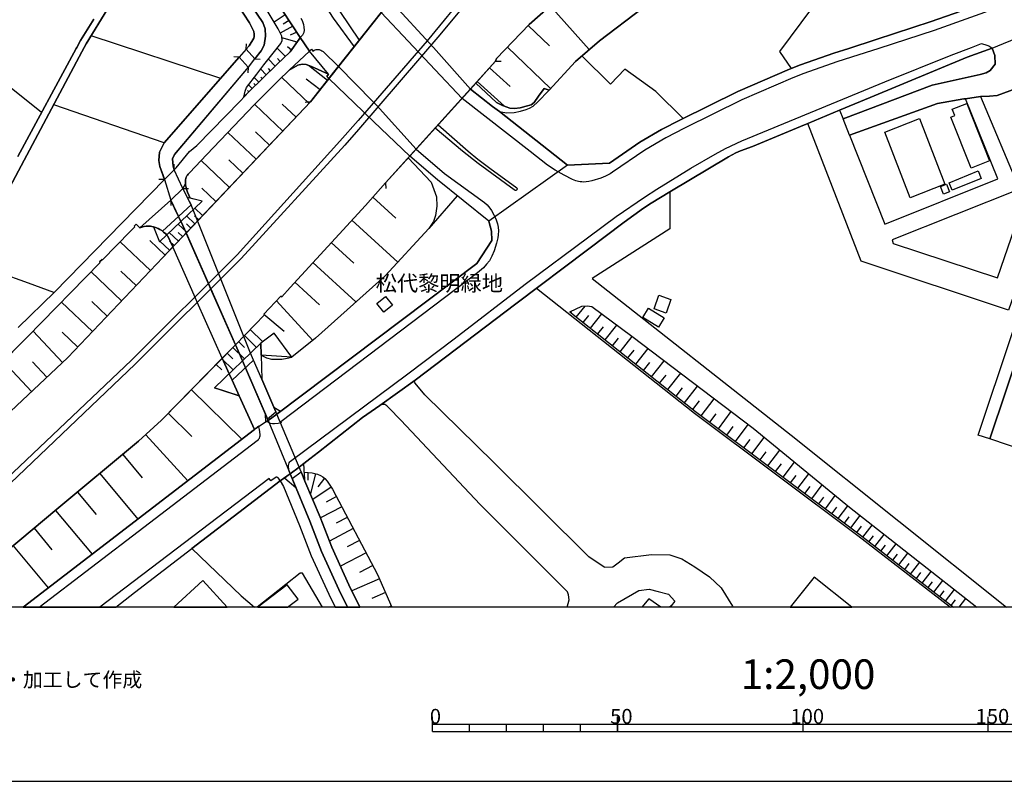
# Model space of a CAD drawing. Extents: x -10 to 410, y -24 to 273.
# Drawn here: x 94 to 227, y -24 to 79 of the extents above; entities that cross this region are included whole.
import ezdxf

# ---------------------------------------------------------------- set-up
doc = ezdxf.new("R2010")
doc.units = 0
doc.linetypes.add('AI9-LType1', pattern=[1.058333, 1.058333])
for name, color, linetype in [('01_CYUKI_PNT', 2, 'Continuous'), ('05_DM_LINE', 7, 'Continuous'), ('06_HOUSE_POLY', 160, 'Continuous'), ('07_HODO_POLY', 1, 'Continuous'), ('08_ROAD_LINE', 3, 'Continuous'), ('09_ROAD_POLY', 5, 'Continuous'), ('13_KASEN_POLY', 253, 'Continuous'), ('印刷レイアウト', 1, 'Continuous'), ('印刷用フレーム', 1, 'Continuous'), ('背景', 3, 'Continuous')]:
    doc.layers.add(name, color=color, linetype=linetype)
doc.styles.add('STD', font='txt')

msp = doc.modelspace()

# ---------------------------------------------------------------- linework, layer by layer
at = {"layer": '05_DM_LINE', "color": 253}
for p, q in [((146.762618, 85.209269), (133.06733, 67.865625)), ((165.422805, 80.834342), (170.67761, 74.910501)), ((129.647384, 79.619602), (128.127752, 78.619491)), ((130.147267, 78.859614), (129.372982, 78.350084)), ((130.662998, 78.084467), (128.967666, 77.134999)), ((131.19716, 77.270047), (130.317282, 76.869382)), ((162.442281, 78.17025), (165.328065, 75.404527)), ((120.917856, 71.025811), (103.417805, 76.769819)), ((131.2323, 75.914402), (129.182468, 76.500412)), ((124.362263, 74.955632), (124.407049, 75.705629)), ((125.51258, 73.654763), (124.362263, 74.955632)), ((129.682524, 74.004441), (128.537891, 75.115484)), ((130.497978, 74.859858), (129.952964, 75.310821)), ((159.642452, 75.254321), (165.47741, 69.650873)), ((123.432431, 73.894887), (122.682434, 73.94553)), ((123.432431, 73.894887), (124.637526, 72.529595)), ((125.51258, 73.654763), (126.262577, 73.609633)), ((128.277269, 72.676012), (127.367075, 73.640983)), ((128.957848, 73.320589), (128.602486, 73.69576)), ((143.192293, 56.914355), (158.037899, 73.33437)), ((158.037899, 73.33437), (158.787896, 73.375366)), ((124.637526, 72.529595), (124.587744, 71.785455)), ((127.067179, 71.510192), (126.322177, 72.295329)), ((127.647333, 72.070709), (127.372932, 72.359752)), ((135.347466, 70.754338), (132.782076, 72.785566)), ((157.237259, 72.449669), (160.002809, 69.945774)), ((126.047776, 70.525928), (125.45298, 71.150868)), ((126.532156, 70.994461), (126.337853, 71.205301)), ((132.847533, 67.635148), (129.163003, 71.140877)), ((134.332886, 69.471039), (132.482353, 70.935894)), ((155.567249, 70.599997), (159.26263, 67.260322)), ((124.702983, 69.230916), (124.552604, 69.391113)), ((125.1474, 69.654663), (124.677661, 70.150757)), ((125.602497, 70.100114), (125.372881, 70.340237)), ((124.277169, 68.75446), (124.137642, 68.900876)), ((133.06733, 67.865625), (132.322156, 67.779842)), ((113.277151, 62.314887), (98.377802, 67.465305)), ((129.322167, 63.926158), (125.527222, 67.525939)), ((131.097597, 65.795467), (129.227426, 67.570725)), ((204.498112, 66.744591), (204.958032, 65.56499)), ((127.517453, 62.029633), (125.617139, 63.834519)), ((199.197144, 64.529739), (192.747925, 61.830507)), ((125.71274, 60.125529), (121.902292, 63.744602)), ((205.822062, 63.379422), (210.587663, 51.346048)), ((191.102375, 61.250353), (192.747925, 61.830507)), ((122.092634, 56.314909), (118.272367, 59.939838)), ((123.90217, 58.22487), (121.997894, 60.035612)), ((114.647266, 58.695814), (113.337785, 57.365663)), ((114.647266, 58.695814), (114.642442, 59.445812)), ((113.337785, 57.365663), (112.587788, 57.359806)), ((114.187345, 54.605797), (115.81722, 56.186062)), ((115.81722, 56.186062), (116.567217, 56.176072)), ((115.81722, 56.186062), (116.413049, 54.970977)), ((120.277241, 54.404603), (118.372964, 56.215346)), ((143.192293, 56.914355), (143.227433, 56.170215)), ((114.187345, 54.605797), (114.172704, 53.8558)), ((115.22742, 52.400936), (114.187345, 54.605797)), ((141.462855, 55.004395), (144.592725, 52.180105)), ((118.467704, 52.500499), (117.407132, 53.510257)), ((117.417811, 51.394968), (116.302634, 52.455368)), ((117.94715, 51.955485), (117.39249, 52.480862)), ((138.632709, 51.900708), (144.832848, 46.224913)), ((116.337774, 50.260154), (115.16782, 51.369474)), ((116.882788, 50.830317), (116.307457, 51.375331)), ((115.207955, 49.070562), (113.972544, 50.244651)), ((115.78208, 49.67621), (115.177638, 50.244651)), ((111.432475, 45.10009), (107.347453, 48.984779)), ((113.402208, 47.170247), (111.332912, 49.140842)), ((114.022325, 47.820681), (112.722491, 49.055059)), ((114.622978, 48.455613), (113.987185, 49.055059)), ((135.852345, 48.865579), (138.887646, 46.084353)), ((133.37291, 46.16049), (139.177551, 40.846086)), ((107.53211, 40.994569), (103.407125, 44.914399)), ((109.492025, 43.055081), (107.432547, 45.016029)), ((130.947218, 43.510178), (134.262606, 40.471259)), ((103.597466, 36.855976), (99.413053, 40.830583)), ((105.572195, 38.929924), (103.497903, 40.904652)), ((128.437466, 41.004215), (133.367053, 35.670174)), ((168.942315, 38.820714), (170.122949, 40.305206)), ((126.757638, 39.199674), (129.487187, 36.904552)), ((168.197141, 39.410514), (168.307556, 39.539361)), ((169.887649, 38.070717), (170.637646, 39.016051)), ((170.852448, 37.305216), (172.377764, 39.231025)), ((171.832922, 36.529725), (172.60738, 37.5102)), ((172.828038, 35.740454), (174.407098, 37.730686)), ((99.567221, 32.689822), (95.587792, 36.926256)), ((101.61223, 34.75998), (99.502798, 36.766059)), ((124.112149, 36.314752), (125.757699, 34.72484)), ((124.907104, 37.135029), (126.607259, 35.490685)), ((173.842619, 34.936024), (174.647393, 35.949571)), ((174.872875, 34.115747), (176.507745, 36.180048)), ((122.562373, 34.715194), (124.142466, 33.170413)), ((123.332868, 35.504121), (124.142466, 34.72484)), ((121.802557, 33.939703), (122.578048, 33.17627)), ((175.917944, 33.289613), (176.742011, 34.330377)), ((176.972488, 32.455556), (178.642498, 34.560853)), ((95.37299, 28.750355), (91.52723, 32.840373)), ((97.44711, 30.69959), (95.497875, 32.779739)), ((120.312381, 32.414559), (121.067201, 31.676275)), ((121.052559, 33.170413), (122.582871, 31.670418)), ((178.038056, 31.609785), (178.877798, 32.676042)), ((179.112237, 30.754367), (180.817215, 32.910653)), ((180.197097, 29.894816), (181.062333, 30.98071)), ((181.297805, 29.019762), (183.042919, 31.221178)), ((123.422785, 28.170201), (120.092584, 29.266086)), ((126.457914, 30.430184), (128.352372, 26.03562)), ((183.532122, 27.250361), (185.312375, 29.494496)), ((116.96771, 29.004259), (123.787965, 22.314917)), ((182.407126, 28.140918), (183.29286, 29.250239)), ((184.667798, 26.350157), (185.567312, 27.484627)), ((185.822249, 25.470969), (187.557544, 27.795375)), ((113.842664, 25.820646), (117.02731, 22.6956)), ((186.97739, 24.605905), (187.842626, 25.760012)), ((188.132703, 23.740498), (189.857317, 26.051123)), ((189.277163, 22.879224), (190.142399, 24.029541)), ((190.427653, 22.020017), (192.142449, 24.314795)), ((110.787897, 22.92022), (116.487119, 16.715259)), ((191.557472, 21.176313), (192.407205, 22.304926)), ((192.667826, 20.340188), (194.332841, 22.560897)), ((107.687311, 20.260262), (110.29766, 17.115579)), ((193.757682, 19.525768), (194.572103, 20.615451)), ((194.822217, 18.730984), (196.417813, 20.859709)), ((195.862119, 17.949637), (196.642433, 18.990744)), ((196.882728, 17.185859), (198.41304, 19.225011)), ((104.602401, 17.699523), (109.727497, 11.535558)), ((132.297696, 16.676329), (132.227416, 17.885213)), ((132.703011, 17.845939), (132.692331, 16.795185)), ((133.70295, 17.695733), (133.027195, 14.959294)), ((197.882667, 16.435862), (198.627842, 17.435973)), ((198.857285, 15.705501), (200.322312, 17.660593)), ((134.942323, 17.054945), (134.032129, 15.894982)), ((200.752949, 14.285433), (202.15717, 16.160598)), ((101.582947, 15.185981), (104.092699, 12.164288)), ((135.817205, 15.865698), (133.357235, 14.176223)), ((199.817261, 14.984787), (200.532118, 15.945624)), ((202.572304, 12.925998), (203.917958, 14.721238)), ((136.547738, 14.570687), (135.177623, 13.846183)), ((201.672789, 13.599859), (202.35733, 14.51591)), ((204.312421, 11.619618), (205.60261, 13.345955)), ((98.617064, 12.721015), (103.557503, 6.805097)), ((137.267418, 13.199539), (134.412984, 11.695755)), ((203.45287, 12.265918), (204.107438, 13.144762)), ((206.00293, 10.355957), (207.257633, 12.035441)), ((138.017415, 11.769824), (136.507775, 10.975041)), ((205.163015, 10.984687), (205.797602, 11.834248)), ((207.652097, 9.105732), (208.913002, 10.740774)), ((95.717672, 10.30118), (98.137507, 7.404544)), ((138.817194, 10.254327), (135.612222, 8.570709)), ((206.832853, 9.734806), (207.45297, 10.56473)), ((209.272325, 7.849995), (210.527374, 9.471257)), ((139.662965, 8.654769), (137.987271, 7.775925)), ((208.462728, 8.474935), (209.092491, 9.289355)), ((210.082956, 7.225054), (210.707897, 8.029829)), ((210.887731, 6.600114), (212.132788, 8.209318)), ((92.882703, 7.929921), (97.622982, 2.250336)), ((140.542843, 6.984931), (137.102398, 5.170399)), ((211.69216, 5.980686), (212.312278, 6.78546)), ((212.492112, 5.35988), (213.727523, 6.959437)), ((213.287929, 4.744586), (213.902189, 5.539369)), ((214.083057, 4.129291), (215.312267, 5.720926)), ((141.44718, 5.266173), (139.68243, 4.330485)), ((214.873017, 3.516064), (215.487278, 4.310848)), ((215.662977, 2.90456), (216.882541, 4.484825)), ((142.342733, 3.475068), (138.647351, 1.84037)), ((216.447081, 2.301324), (217.057552, 3.084394)), ((217.232218, 1.689819), (218.447304, 3.260094)), ((143.157153, 1.625396), (141.342622, 0.824756)), ((218.012533, 1.084516), (218.617147, 1.869653)), ((218.792847, 0.484725), (219.997941, 2.039497)), ((219.567304, -0.114722), (220.167784, 0.660425)), ((220.621848, -0.352778), (221.537899, 0.834402)), ((143.58779, -0.352778), (143.957966, -0.189136))]:
    msp.add_line(p, q, dxfattribs=at)
for points in [[(207.527384, 153.340167), (205.422776, 150.150697), (194.107359, 133.635082), (183.392424, 118.664591), (172.597561, 104.564849), (164.487118, 94.205447), (163.577957, 93.180187), (157.987256, 86.074677), (156.292786, 83.879462), (150.527246, 76.900732), (139.522405, 64.109782), (137.66791, 62.015853), (123.692192, 46.709294), (109.387638, 32.465202), (92.522346, 16.404511), (75.377828, 0.980819), (73.821506, -0.352778)], [(187.627824, 125.504312), (183.932442, 120.465343), (173.392517, 106.510295), (163.932457, 94.394927), (163.167818, 93.475087), (154.427611, 82.970991), (148.797808, 76.090101), (139.487265, 65.346227), (137.027295, 62.551221)], [(123.71269, 102.855737), (124.7929, 99.926028), (126.867019, 95.100138), (130.097485, 88.850046), (134.05745, 82.420464), (136.097464, 79.150724), (138.922786, 75.279815)], [(124.362263, 74.955632), (124.762583, 75.410384), (125.372881, 76.459416), (125.422663, 76.699539), (125.4423, 76.994439), (125.372881, 77.379256), (124.797723, 78.545421), (122.497949, 82.070787), (118.637547, 88.035626), (116.692274, 91.709475), (115.703015, 93.90469), (115.602418, 94.455561), (115.602418, 95.224851), (115.677694, 96.199468), (115.877854, 96.949466), (116.177577, 97.570616), (117.16787, 99.230808), (117.337713, 99.519851), (117.507728, 99.801316), (118.092706, 100.109652)], [(118.777246, 98.365744), (118.297689, 97.865516), (117.62779, 96.125399), (117.52237, 95.679948), (117.547692, 95.125288), (117.65225, 94.654687), (118.652189, 92.445692), (121.177616, 87.385192), (123.467744, 83.240742), (126.617078, 78.560924), (126.907155, 77.709296), (126.962793, 76.740535), (126.782098, 75.510292), (126.367136, 74.750304), (125.51258, 73.654763)], [(124.057544, 68.516059), (124.222564, 69.320833), (124.397403, 69.789366), (125.788015, 71.584261), (126.747991, 72.859635), (127.997872, 74.42991), (129.037946, 75.750415), (129.207962, 76.164516), (129.167826, 76.74467), (128.672766, 77.705507), (122.742034, 87.644952), (117.807452, 96.590142), (118.297689, 97.865516), (119.257665, 97.96508)], [(119.257665, 97.96508), (120.682556, 94.869661), (124.532106, 87.375545), (131.672755, 76.551055), (131.532023, 76.346072), (130.322106, 74.605954), (128.502751, 72.890986), (124.707978, 69.234706), (124.057544, 68.516059)], [(127.637515, 98.385037), (129.502862, 92.561103), (133.017548, 86.035403), (139.627825, 76.176229)], [(155.35727, 70.36952), (158.037899, 73.33437), (158.152276, 73.69955), (162.572161, 78.304953), (168.862217, 83.885319), (172.432541, 86.275871), (176.212845, 88.570649), (179.322215, 90.096137), (182.637603, 91.365655), (185.767472, 92.340272), (189.817182, 93.330393), (193.21284, 93.885053), (197.917807, 94.19959), (203.557601, 94.019756), (213.387492, 93.039282), (226.042706, 92.170429), (231.797738, 92.510116)], [(229.212882, 86.285517), (222.65721, 85.785634), (210.492234, 86.334437), (200.272358, 86.660688), (196.887552, 86.439857), (191.717669, 85.660577), (186.277174, 84.269792), (184.717752, 83.824685), (179.832951, 81.599843), (177.887505, 80.490522), (172.057543, 76.105949), (168.837756, 73.324723), (165.282073, 69.439689), (164.616998, 69.66052), (163.837717, 68.629403), (163.25274, 67.779842), (162.82796, 67.459448), (162.187344, 67.279614), (161.367067, 67.064985), (160.587786, 66.95922), (159.947171, 67.029845), (158.982372, 67.349894), (158.167779, 67.779842), (155.35727, 70.36952)], [(155.35727, 70.36952), (158.167779, 67.779842), (158.982372, 67.349894), (159.947171, 67.029845), (160.587786, 66.95922), (161.367067, 67.064985), (162.187344, 67.279614), (162.82796, 67.459448), (163.25274, 67.779842), (163.837717, 68.629403), (164.616998, 69.66052), (165.282073, 69.439689), (168.837756, 73.324723), (172.057543, 76.105949), (177.887505, 80.490522), (179.832951, 81.599843), (184.717752, 83.824685), (186.277174, 84.269792), (191.717669, 85.660577), (196.887552, 86.439857), (200.272358, 86.660688), (210.492234, 86.334437), (222.65721, 85.785634), (229.212882, 86.285517)], [(205.163015, 86.504281), (196.387668, 74.670378), (197.972584, 72.375255)], [(96.742071, 66.4397), (88.047683, 73.349873), (74.417852, 83.814695)], [(244.352355, 77.635227), (243.38256, 76.199655), (235.517407, 52.820549), (230.267426, 48.234782), (227.302577, 39.730908), (207.41783, 46.359616), (200.203111, 64.949696)], [(223.542944, 68.564979), (228.772255, 56.055149), (211.612234, 49.230759), (211.7273, 48.750513), (225.832899, 44.129262), (229.578063, 54.959264), (231.942432, 54.205477), (238.517396, 73.054972), (240.502805, 76.105949)], [(113.337785, 57.365663), (112.692346, 59.140921), (112.547824, 59.965332), (112.642392, 61.074653), (113.292826, 62.334524), (123.432431, 73.894887)], [(183.362107, 65.619423), (179.682572, 69.254343), (175.497987, 72.279826), (173.567356, 70.234817), (169.697135, 74.070586)], [(90.932434, 32.240582), (94.777161, 36.095988), (104.647359, 46.180127), (104.572084, 46.260053), (104.892478, 46.580447), (104.937436, 46.529804), (108.75288, 50.414494), (109.337684, 50.990514), (109.242083, 51.095934), (109.487202, 51.340191), (110.007756, 50.840308), (110.382754, 50.984657), (110.602379, 51.029788), (110.867135, 51.060794), (111.137575, 51.074574), (111.432475, 51.064928), (111.612137, 51.045291), (111.842613, 51.000505), (112.647388, 48.984779), (115.542818, 51.730865), (118.422746, 54.474883), (116.788048, 54.875548), (116.457836, 55.650694), (116.307457, 56.064795), (116.242, 56.285626), (116.197214, 56.475106), (116.172754, 56.629446), (116.157079, 56.785509), (116.157079, 57.080409), (116.172754, 57.334313), (116.203071, 57.510012), (116.272317, 57.705349), (116.352416, 57.865546), (116.427691, 57.980957), (116.527254, 58.096023), (116.702954, 58.275857), (119.032183, 60.744613), (125.45298, 67.449457), (128.742013, 70.725054), (130.162942, 72.140988), (131.347538, 72.805203), (131.922697, 72.935772), (132.457893, 72.890986), (133.177573, 72.650863), (135.498017, 71.609755), (135.242046, 71.289361), (135.542803, 71.000317)], [(124.637526, 72.529595), (114.692224, 60.775618), (114.427641, 60.189952), (114.482246, 59.189841), (114.647266, 58.695814)], [(135.498017, 71.609755), (133.177573, 72.650863), (132.457893, 72.890986), (131.922697, 72.935772), (131.347538, 72.805203), (130.162942, 72.140988), (128.742013, 70.725054), (125.45298, 67.449457), (119.032183, 60.744613), (116.702954, 58.275857), (116.527254, 58.096023), (116.427691, 57.980957), (116.352416, 57.865546), (116.272317, 57.705349), (116.203071, 57.510012), (116.172754, 57.334313), (116.157079, 57.080409), (116.157079, 56.785509), (116.172754, 56.629446), (116.197214, 56.475106), (116.242, 56.285626), (116.307457, 56.064795), (116.457836, 55.650694), (116.788048, 54.875548)], [(135.542803, 71.000317), (133.06733, 67.865625), (113.117126, 46.869491), (100.292931, 33.369539), (86.387492, 20.310905), (73.957932, 8.975163), (73.532118, 8.285455), (73.252893, 8.029829), (73.322139, 7.959204), (73.232395, 7.879278)], [(154.657054, 69.596096), (157.642402, 67.254121), (158.547773, 66.545464), (159.512572, 66.375277), (160.538005, 66.420407), (161.402207, 66.625391), (162.167879, 66.840365), (162.622976, 67.019854), (163.11218, 67.285471), (163.697157, 67.840131), (165.282073, 69.439689)], [(210.587663, 51.346048), (225.852536, 57.45558), (221.492079, 68.289372)], [(150.272309, 64.750225), (154.357331, 61.221069), (155.642524, 60.119672), (157.272399, 58.900798), (160.892505, 56.244629), (160.937463, 56.140932), (160.937463, 56.084432), (160.927645, 56.020009), (160.897328, 55.965232), (160.847546, 55.926302), (160.777266, 55.904598), (160.707848, 55.910455), (160.637568, 55.930092), (160.557469, 55.990725), (155.702985, 59.560878), (153.552557, 61.221069), (149.882669, 64.314765)], [(137.027295, 62.551221), (123.14735, 47.230881), (108.862261, 33.004359), (92.012644, 16.955382), (74.882768, 1.539613), (72.673773, -0.352778)], [(191.102375, 61.250353), (190.487253, 60.984736), (189.482319, 60.449712), (181.557566, 55.699615), (181.572207, 50.709394), (171.10239, 44.004205), (197.937444, 22.890937), (227.037649, -0.352778)], [(143.192293, 56.914355), (146.237241, 60.285381), (149.352469, 57.010129), (150.057507, 55.025754), (150.117107, 53.801023), (149.947092, 52.516002), (149.657187, 51.695725), (149.017433, 50.765894), (143.137516, 44.391089), (133.72741, 35.955428), (130.537941, 33.420182), (126.387634, 33.66444), (126.347499, 35.301204), (120.092584, 29.266086), (120.957819, 28.980832), (123.422785, 28.170201), (125.502762, 23.625431), (94.224051, -0.352778)], [(146.237241, 60.285381), (149.352469, 57.010129), (150.057507, 55.025754), (150.078006, 54.660574)], [(143.192293, 56.914355), (140.453098, 53.89094), (130.282142, 42.785674), (129.157147, 41.539583), (129.047765, 41.645003), (126.737139, 39.224824), (126.82809, 39.129395), (122.907054, 35.064871), (112.927646, 24.885303), (109.832917, 22.045166), (98.797759, 12.869499), (88.50278, 4.275708), (82.918281, -0.352778)], [(111.842613, 51.000505), (112.647388, 48.984779), (115.542818, 51.730865), (118.422746, 54.474883), (116.413049, 54.970977), (116.912933, 53.949506), (113.052531, 50.404848), (112.952968, 50.475127), (112.687351, 50.63498), (112.462731, 50.760037), (112.09755, 50.920234), (111.842613, 51.000505)], [(152.867155, 55.185951), (149.017433, 50.765894), (143.137516, 44.391089), (133.72741, 35.955428), (130.537941, 33.420182), (128.152212, 36.635145), (126.347499, 35.301204)], [(111.842613, 51.000505), (111.612137, 51.045291), (111.432475, 51.064928), (111.137575, 51.074574), (110.867135, 51.060794), (110.602379, 51.029788), (110.382754, 50.984657), (110.007756, 50.840308), (109.487202, 51.340191), (109.242083, 51.095934), (109.337684, 50.990514), (108.75288, 50.414494), (104.937436, 46.529804), (104.892478, 46.580447), (104.572084, 46.260053), (104.647359, 46.180127), (94.777161, 36.095988), (90.932434, 32.240582), (89.172679, 30.410547), (77.62782, 19.345934), (71.76754, 13.894759), (70.517487, 12.744442)], [(98.407086, 42.144887), (94.972498, 43.410615), (90.912969, 44.840329), (90.622892, 45.129373), (90.752772, 46.20941), (90.382769, 46.75029), (87.517483, 47.965375)], [(163.562454, 42.715394), (184.882772, 25.85992), (206.942407, 9.334486), (219.467741, -0.352778)], [(168.072084, 39.510078), (169.667852, 40.295215), (170.397351, 40.311062), (171.017468, 40.234926), (176.457963, 36.221045), (192.822167, 23.801131), (205.822062, 13.164399), (223.048573, -0.352778)], [(168.072084, 39.510078), (185.037973, 26.060769), (207.097437, 9.53568), (219.876329, -0.352778)], [(120.092584, 29.266086), (126.347499, 35.301204), (126.457914, 30.430184), (125.357378, 32.975076), (122.462809, 30.275844), (123.422785, 28.170201)], [(126.387634, 33.66444), (127.092673, 33.310973), (127.762572, 33.150776), (128.597491, 33.150776), (129.192287, 33.150776), (129.892502, 33.254129), (130.537941, 33.420182)], [(127.342615, 24.846029), (127.237195, 25.090286), (124.272346, 31.959462)], [(148.472591, 28.310761), (147.847479, 29.08453), (147.127798, 29.945803), (147.1073, 30.051223), (147.117118, 30.154576), (147.203073, 30.301337)], [(94.224051, -0.352778), (125.502762, 23.625431), (123.422785, 28.170201)], [(172.697125, 5.039486), (170.647293, 6.45921), (157.797776, 19.186081), (148.472591, 28.310761)], [(129.012625, 26.1059), (128.492071, 25.70937), (127.342615, 24.846029), (127.132636, 24.720972), (127.002756, 24.641045), (126.967616, 25.721083), (127.237195, 25.090286), (128.352372, 26.03562), (128.097607, 26.62921), (129.012625, 26.1059)], [(145.267447, 24.900806), (143.64739, 26.570643), (143.35249, 26.840394), (143.09273, 27.000247), (142.902216, 27.019884), (142.632638, 27.000247), (142.402161, 26.894827)], [(167.757719, 1.72117), (155.952927, 13.500296), (145.267447, 24.900806)], [(132.162992, 19.055168), (131.50274, 18.55115), (130.307464, 17.629243), (129.577965, 17.070793), (131.07796, 15.785428), (130.567224, 17.004302), (131.767495, 17.920353), (132.297696, 16.676329), (132.162992, 19.055168)], [(132.227416, 17.885213), (133.277308, 17.801153), (133.991994, 17.625453), (134.387663, 17.404622), (134.692209, 17.250282), (134.987109, 17.019805), (135.282182, 16.644979), (136.007719, 15.595947), (142.082973, 4.061079), (144.031519, -0.352778)], [(132.297696, 16.676329), (134.366992, 11.804964), (135.922797, 7.760078), (138.237212, 2.685796), (139.709819, -0.352778)], [(132.297696, 16.676329), (134.366992, 11.804964), (135.922797, 7.760078), (138.237212, 2.685796), (139.709819, -0.352778)], [(131.07796, 15.785428), (132.977413, 11.244447), (134.538041, 7.179924), (136.877778, 2.045353), (138.040842, -0.352778)], [(109.267405, 1.629186), (117.012668, 7.560951), (123.667904, 1.179945), (125.483297, -0.352778)], [(172.697125, 5.039486), (173.872936, 5.095985), (174.577974, 5.61964), (175.457852, 6.320717), (179.097595, 6.775814), (181.562389, 6.705534), (183.202943, 6.170166), (184.957875, 5.109766), (186.947073, 3.750331), (188.522343, 2.27583), (190.038013, -0.194992), (190.075736, -0.352778)], [(134.674122, -0.352778), (131.957837, 4.240568), (131.637615, 4.240568), (125.842276, -0.352778)], [(167.715861, -0.352778), (167.987162, 0.660425), (167.872957, 1.305002), (167.757719, 1.72117)], [(173.953379, -0.352778), (174.497876, 0.224965), (177.377804, 1.91444), (178.788053, 2.084283), (180.017436, 1.785593), (181.402192, 1.430059), (182.242106, 0.484725), (181.767372, -0.159852), (181.508473, -0.352778)], [(180.351093, -0.352778), (178.722597, 0.789616), (177.775712, -0.352778)]]:
    msp.add_lwpolyline(points, dxfattribs=at)
at = {"layer": '06_HOUSE_POLY', "color": 255}
for points in [[(222.264469, 58.918368), (219.53492, 65.816827), (220.054441, 66.02181), (219.719577, 66.877227), (221.674669, 67.646861), (224.740115, 59.896775), (222.264469, 58.918368)], [(214.020356, 54.922401), (210.584907, 63.777675), (215.280227, 65.601853), (218.719466, 56.748302), (214.020356, 54.922401)], [(219.709931, 55.922168), (219.294797, 56.928136), (223.20498, 58.53734), (223.614947, 57.531717), (219.709931, 55.922168)], [(218.535154, 55.422285), (218.134489, 56.437899), (218.940297, 56.752436), (219.33476, 55.736822), (218.535154, 55.422285)], [(241.320326, 45.182083), (233.349409, 47.852032), (224.780078, 22.357636), (223.195334, 22.86751), (232.214594, 49.78163), (235.065411, 48.861789), (241.794716, 46.588371), (241.320326, 45.182083)], [(241.320326, 45.182083), (242.110286, 44.918188), (241.964903, 44.486863), (243.405298, 43.998348), (243.304701, 43.691734), (256.735406, 39.152821), (250.769534, 21.508076), (250.25966, 21.678263), (246.00979, 9.101942), (244.184578, 9.723093), (239.644287, 11.258228), (239.915072, 12.063002), (233.174742, 14.342277), (234.745017, 18.98661), (224.780078, 22.357636), (233.349409, 47.852032), (241.320326, 45.182083)], [(142.940285, 39.457368), (141.990127, 40.633179), (143.160082, 41.572656), (144.104382, 40.396845), (142.940285, 39.457368)], [(181.070257, 39.338167), (179.440382, 39.912465), (180.084787, 41.758347), (181.719657, 41.181982), (181.070257, 39.338167)], [(180.044824, 37.463346), (177.945211, 38.74251), (178.705027, 39.998592), (180.809463, 38.722873), (180.044824, 37.463346)], [(114.59335, -0.352778), (121.809964, -0.352778), (118.499916, 3.242524)], [(129.905249, 2.668226), (125.931331, -0.352778), (129.959165, -0.352778), (131.37975, 0.726915)], [(197.817038, -0.352778), (206.155547, -0.352778), (201.064385, 3.713124)]]:
    msp.add_lwpolyline(points, close=True, dxfattribs=at)
at = {"layer": '07_HODO_POLY', "color": 253}
for points in [[(131.722537, 79.154514), (131.902199, 78.86547), (132.02226, 78.574704), (132.097536, 78.301164), (132.162992, 77.94563), (132.172811, 77.560813), (132.147317, 77.224916), (132.057572, 77.035436), (131.953014, 76.879373), (131.817277, 76.721243), (131.817277, 76.721243), (131.672755, 76.551055), (124.532106, 87.375545)], [(143.84755, 81.516127), (149.677686, 75.221248), (154.657054, 69.596096), (157.642402, 67.254121), (158.547773, 66.545464), (167.772361, 59.324544), (173.417839, 59.606009), (177.512507, 62.404804), (180.442216, 64.119428), (182.992103, 65.439933), (190.757693, 69.269846), (197.72247, 72.279826), (199.22746, 72.855846), (203.707807, 74.435767), (205.722499, 75.074487), (209.422876, 76.260289), (216.867038, 78.695627), (226.042706, 81.936084)], [(226.467486, 80.760273), (217.267358, 77.51017), (209.802525, 75.070698), (206.102493, 73.88524), (204.107438, 73.250309), (199.657064, 71.680035), (198.192209, 71.119518), (191.282037, 68.135031), (183.557444, 64.324756), (181.047692, 63.02561), (178.182578, 61.346126), (178.182578, 61.346126), (173.832973, 58.37542), (173.50276, 58.144944), (172.87782, 57.846254), (172.242027, 57.580292), (171.022291, 57.209256), (170.623005, 57.119683), (170.262648, 57.070763), (169.907114, 57.039412), (169.667852, 57.045269), (169.472515, 57.064906), (169.237215, 57.105903), (168.86704, 57.215112), (168.422795, 57.394946), (167.31244, 57.949607), (166.504738, 58.426063), (166.107346, 58.660674), (165.062448, 59.330401), (162.707898, 61.150789), (153.512594, 68.330368), (142.602493, 79.939996)]]:
    msp.add_lwpolyline(points, dxfattribs=at)
for points in [[(133.177573, 74.965278), (133.382728, 74.721021), (133.547748, 74.830575), (133.682452, 74.894998), (133.807509, 74.935994), (133.92757, 74.949775), (134.087767, 74.949775), (134.197149, 74.935994), (134.312387, 74.900854), (134.442268, 74.840221), (134.592646, 74.760295), (134.742163, 74.664521), (134.91304, 74.519827), (135.352462, 74.074721), (136.252837, 73.215169), (136.817316, 72.615723), (141.44718, 67.891119), (141.937417, 67.420174), (147.327958, 61.490476), (151.147363, 58.205577), (156.547723, 54.285403), (156.8974, 53.945717), (157.282045, 53.49062), (157.492023, 53.180216), (157.802599, 52.619355), (157.929551, 52.347881), (158.122993, 51.935848), (158.282156, 51.404614), (158.382753, 50.92609), (158.437358, 50.435853), (158.407041, 49.890839), (158.337794, 49.525659), (158.162956, 48.785653), (157.828092, 47.765904), (157.532159, 47.020041), (157.20298, 46.410604), (156.827981, 45.940004), (156.413019, 45.439776), (155.607384, 44.779696), (129.052588, 24.689966), (129.097546, 24.525635), (128.692231, 24.436062), (128.20785, 24.395066), (127.907094, 24.400922), (127.657152, 24.445709), (127.467672, 24.525635), (127.14435, 24.713392), (127.132636, 24.720972), (127.342615, 24.846029), (128.492071, 25.70937), (155.512644, 46.064716), (157.527163, 49.140842), (157.472559, 50.414494), (157.127877, 51.779785), (150.197206, 57.314676), (146.442224, 60.510002), (140.582978, 66.154791), (140.157164, 66.564757), (135.542803, 71.000317), (135.242046, 71.289361), (135.498017, 71.609755), (132.907133, 74.709307), (133.177573, 74.965278)], [(131.50274, 18.55115), (130.307464, 17.629243), (130.182579, 18.004414), (130.112127, 18.314817), (130.082844, 18.55115), (130.092662, 18.769914), (130.127802, 18.965251), (130.182579, 19.129237), (130.252859, 19.254294), (130.337781, 19.359714), (146.177641, 31.154687), (152.437379, 35.885148), (162.027319, 43.270055), (170.637646, 49.64107), (174.302539, 52.379232), (178.132624, 54.980968), (179.797811, 56.074441), (184.413033, 58.920435), (187.712745, 60.785609), (189.092678, 61.551109), (191.282037, 62.584294), (210.62797, 70.551077), (219.582807, 74.185997), (222.287896, 75.199544), (223.668001, 75.721132), (224.362188, 75.525795), (224.642619, 75.404527), (224.907202, 75.254321), (225.087725, 75.099981), (221.73737, 73.91039), (208.607422, 68.465072), (204.498112, 66.744591), (200.203111, 64.955553), (199.197144, 64.529739), (192.747925, 61.830507), (191.102375, 61.250353), (190.487253, 60.984736), (189.482319, 60.449712), (181.557566, 55.699615), (179.05746, 54.19962), (178.007739, 53.500266), (175.392395, 51.635091), (170.457812, 47.894751), (160.762625, 40.609752), (147.203073, 30.301337), (142.402161, 26.894827), (140.062424, 25.250483), (134.142544, 20.564808), (132.97259, 19.680108), (132.162992, 19.055168), (131.50274, 18.55115)], [(125.86708, 22.160577), (126.00764, 22.275643), (126.087739, 22.369694), (126.157157, 22.48476), (126.207973, 22.629454), (126.23226, 22.785517), (126.237256, 22.914364), (126.192297, 23.330531), (126.152162, 23.615785), (126.074992, 24.004392), (126.062417, 24.070538), (125.502762, 23.625431), (94.224051, -0.352778), (96.409275, -0.352778), (110.552597, 10.45931)], [(117.012668, 7.560951), (128.957848, 16.709402), (128.837786, 16.939879), (128.737189, 17.054945), (128.622984, 17.129359), (128.492071, 17.189993), (128.402154, 17.199639), (127.692292, 16.721115), (127.462849, 17.000513), (104.583969, -0.352778), (106.768849, -0.352778), (109.267405, 1.629186)]]:
    msp.add_lwpolyline(points, close=True, dxfattribs=at)
at = {"layer": '08_ROAD_LINE', "color": 253}
for p, q in [((143.846517, 81.516127), (135.542803, 71.000317)), ((135.542803, 71.000317), (133.06733, 67.865625)), ((135.542803, 71.000317), (135.542803, 71.000317)), ((146.442224, 60.510002), (154.657054, 69.596096)), ((154.657054, 69.596096), (154.657054, 69.596096)), ((133.06733, 67.865625), (116.243034, 50.158523)), ((221.492079, 68.289372), (223.542944, 68.564979)), ((200.203111, 64.955553), (204.498112, 66.744591)), ((205.822062, 63.379422), (204.958032, 65.56499)), ((199.197144, 64.529739), (200.203111, 64.955553)), ((143.192293, 56.914355), (146.442224, 60.510002)), ((146.442224, 60.510002), (146.442224, 60.510002)), ((114.647266, 58.695814), (113.337785, 57.365663)), ((115.81722, 56.186062), (116.157079, 56.785509)), ((114.703076, 53.510257), (114.187345, 54.59994)), ((115.22742, 52.400936), (114.703076, 53.510257)), ((115.542818, 51.730865), (115.22742, 52.400936)), ((115.582954, 51.654728), (115.542818, 51.730865)), ((116.243034, 50.158523), (114.452962, 48.275779)), ((116.243034, 50.158523), (116.242, 50.16059)), ((114.452962, 48.275779), (114.452962, 48.275779)), ((121.127835, 33.250339), (122.907054, 35.064871)), ((121.127835, 33.250339), (121.127835, 33.250339)), ((124.272346, 31.959462), (123.862207, 32.904796)), ((127.342615, 24.846029), (124.272346, 31.959462)), ((142.402161, 26.894827), (147.203073, 30.301337)), ((123.422785, 28.170201), (125.502762, 23.625431)), ((94.224051, -0.352778), (125.502762, 23.625431)), ((132.97259, 19.680108), (134.142544, 20.564808)), ((128.957848, 16.709402), (117.012668, 7.560951)), ((109.267405, 1.629186), (117.012668, 7.560951)), ((106.768849, -0.352778), (109.267405, 1.629186))]:
    msp.add_line(p, q, dxfattribs=at)
at = {"layer": '08_ROAD_LINE', "color": 253, "linetype": 'AI9-LType1'}
for p, q in [((116.242, 50.16059), (115.582954, 51.654728)), ((121.127835, 33.250339), (122.057494, 31.164334))]:
    msp.add_line(p, q, dxfattribs=at)
at = {"layer": '08_ROAD_LINE', "color": 253}
for points in [[(117.932509, 101.215183), (118.602407, 99.394794), (119.257665, 97.96508), (120.682556, 94.869661), (124.532106, 87.375545), (131.672755, 76.551055), (131.532023, 76.346072)], [(253.512519, 94.676047), (246.767367, 90.810994), (243.947211, 89.295152), (239.937465, 87.480965), (237.527276, 86.449504), (230.578174, 83.605922), (226.042706, 81.936084), (216.867038, 78.695627), (209.422876, 76.260289), (205.722499, 75.074487), (203.707807, 74.435767), (199.22746, 72.855846), (197.72247, 72.279826), (190.757693, 69.269846), (182.992103, 65.439933), (180.442216, 64.119428), (177.512507, 62.404804), (173.417839, 59.606009), (167.772361, 59.324544)], [(158.037899, 73.33437), (158.152276, 73.69955), (162.572161, 78.304953), (168.862217, 83.885319), (172.432541, 86.275871), (176.212845, 88.570649), (179.322215, 90.096137), (182.637603, 91.365655), (185.767472, 92.340272), (189.817182, 93.330393), (193.21284, 93.885053), (197.917807, 94.19959), (203.557601, 94.019756), (213.387492, 93.039282), (226.042706, 92.170429), (231.797738, 92.510116)], [(90.812373, 53.3852), (94.392516, 59.990481), (102.182566, 74.609744), (102.502787, 75.221248), (102.762547, 75.699772), (105.672792, 80.445736)], [(103.792803, 79.019811), (101.987229, 76.160381), (101.487173, 75.221248), (101.402252, 75.055195), (93.532103, 60.500355)], [(114.647266, 58.695814), (114.852421, 58.904587), (114.892384, 58.955575), (116.687451, 61.176283), (117.703065, 61.984847), (123.54767, 67.945551), (124.707978, 69.234706), (128.502751, 72.890986), (130.322106, 74.605954), (131.532023, 76.346072)], [(223.542944, 68.564979), (224.742182, 68.641116), (225.777089, 68.705539), (231.772244, 70.914535), (236.642575, 74.570814), (240.502805, 76.105949)], [(116.157079, 56.785509), (116.157079, 57.080409), (116.172754, 57.334313), (116.203071, 57.510012), (116.272317, 57.705349), (116.352416, 57.865546), (116.427691, 57.980957), (116.527254, 58.096023), (116.702954, 58.275857), (119.032183, 60.744613), (125.45298, 67.449457), (128.742013, 70.725054), (130.162942, 72.140988), (132.907133, 74.709307)], [(135.542803, 71.000317), (135.242046, 71.289361), (135.498017, 71.609755), (132.907133, 74.709307)], [(204.498112, 66.744591), (208.607422, 68.465072), (221.73737, 73.91039), (225.087725, 75.099981)], [(225.087725, 75.099981), (225.467719, 74.105726), (225.487012, 72.939906), (224.852425, 72.105849), (224.307411, 71.785455), (223.491957, 71.539475), (216.997952, 70.125263), (204.958032, 65.56499)], [(154.657054, 69.596096), (155.35727, 70.36952), (158.037899, 73.33437)], [(167.772361, 59.324544), (158.547773, 66.545464), (157.642402, 67.254121), (154.657054, 69.596096)], [(205.822062, 63.379422), (217.712809, 67.629291), (221.277105, 68.260088), (221.492079, 68.289372)], [(191.102375, 61.250353), (192.747925, 61.830507), (199.197144, 64.529739)], [(181.557566, 55.699615), (189.482319, 60.449712), (190.487253, 60.984736), (191.102375, 61.250353)], [(157.127877, 51.779785), (150.197206, 57.314676), (146.442224, 60.510002)], [(113.337785, 57.365663), (107.582925, 51.504178), (98.457901, 42.189673), (93.582918, 37.385143)], [(114.187345, 54.59994), (115.797755, 56.164358), (115.81722, 56.186062)], [(122.907054, 35.064871), (126.82809, 39.129395), (126.737139, 39.224824), (129.047765, 41.645003), (129.157147, 41.539583), (130.282142, 42.785674), (140.453098, 53.89094), (143.192293, 56.914355)], [(147.203073, 30.301337), (160.762625, 40.609752), (170.457812, 47.894751), (175.392395, 51.635091), (178.007739, 53.500266), (179.05746, 54.19962), (181.557566, 55.699615)], [(70.517487, 12.744442), (71.76754, 13.894759), (77.62782, 19.345934), (89.172679, 30.410547), (90.932434, 32.240582), (91.717744, 33.029853), (94.777161, 36.095988), (104.647359, 46.180127), (104.572084, 46.260053), (104.892478, 46.580447), (104.937436, 46.529804), (108.75288, 50.414494), (109.337684, 50.990514), (109.242083, 51.095934), (109.487202, 51.340191), (110.007756, 50.840308)], [(110.007756, 50.840308), (110.382754, 50.984657), (110.602379, 51.029788), (110.867135, 51.060794), (111.137575, 51.074574), (111.432475, 51.064928), (111.612137, 51.045291), (111.842613, 51.000505)], [(111.842613, 51.000505), (112.09755, 50.920234), (112.462731, 50.760037), (112.687351, 50.63498), (112.952968, 50.475127), (113.217723, 50.279791), (113.492125, 50.035533), (113.622866, 49.91461)], [(157.127877, 51.779785), (157.472559, 50.414494), (157.527163, 49.140842), (155.512644, 46.064716), (128.492071, 25.70937), (127.342615, 24.846029)], [(114.452962, 48.275779), (113.117126, 46.869491), (100.292931, 33.369539), (86.387492, 20.310905), (73.957932, 8.975163), (73.532118, 8.285455), (73.252893, 8.029829), (73.322139, 7.959204), (73.232395, 7.879278)], [(121.127835, 33.250339), (112.927646, 24.885303), (109.832917, 22.045166), (98.797759, 12.869499), (88.50278, 4.275708), (82.918281, -0.352778)], [(122.057494, 31.164334), (122.462809, 30.275844), (123.422785, 28.170201)], [(134.142544, 20.564808), (140.062424, 25.250483), (142.402161, 26.894827)], [(130.307464, 17.629243), (131.50274, 18.55115), (132.162992, 19.055168), (132.97259, 19.680108)], [(130.307464, 17.629243), (130.567224, 17.004302), (132.977413, 11.244447), (134.538041, 7.179924), (136.877778, 2.045353), (138.040842, -0.352778)], [(128.957848, 16.709402), (129.387623, 15.930122), (131.582838, 10.685997), (133.152252, 6.600114), (135.522305, 1.410422), (136.375827, -0.352778)]]:
    msp.add_lwpolyline(points, dxfattribs=at)
at = {"layer": '08_ROAD_LINE', "color": 253, "linetype": 'AI9-LType1'}
for points in [[(154.657054, 69.596096), (149.677686, 75.221248), (143.84755, 81.516127)], [(146.442224, 60.510002), (140.582978, 66.154791), (140.157164, 66.564757), (135.542803, 71.000317)], [(113.622866, 49.91461), (113.792882, 49.754414), (114.452962, 48.275779)], [(123.862207, 32.904796), (123.44225, 33.85013), (122.907054, 35.064871)]]:
    msp.add_lwpolyline(points, dxfattribs=at)
at = {"layer": '09_ROAD_POLY', "color": 7}
for points in [[(143.846517, 81.516127), (135.542803, 71.000317), (135.542803, 71.000317), (135.242046, 71.289361), (135.498017, 71.609755), (132.907133, 74.709307), (131.672755, 76.551055), (124.532106, 87.375545)], [(168.862217, 83.885319), (162.572161, 78.304953), (158.152276, 73.69955), (158.037899, 73.33437), (155.35727, 70.36952), (154.657054, 69.596096), (149.677686, 75.221248), (143.84755, 81.516127)], [(226.042706, 81.936084), (216.867038, 78.695627), (209.422876, 76.260289), (205.722499, 75.074487), (203.707807, 74.435767), (199.22746, 72.855846), (197.72247, 72.279826), (190.757693, 69.269846), (182.992103, 65.439933), (180.442216, 64.119428), (177.512507, 62.404804), (173.417839, 59.606009), (167.772361, 59.324544), (157.127877, 51.779785), (157.472559, 50.414494), (157.527163, 49.140842), (155.512644, 46.064716), (128.492071, 25.70937), (127.342615, 24.846029), (125.502762, 23.625431), (94.224051, -0.352778), (106.768849, -0.352778), (109.267405, 1.629186), (117.012668, 7.560951), (128.957848, 16.709402), (130.307464, 17.629243), (131.50274, 18.55115), (132.162992, 19.055168), (132.97259, 19.680108), (134.142544, 20.564808), (140.062424, 25.250483), (142.402161, 26.894827), (147.203073, 30.301337), (160.762625, 40.609752), (170.457812, 47.894751), (175.392395, 51.635091), (178.007739, 53.500266), (179.05746, 54.19962), (181.557566, 55.699615), (189.482319, 60.449712), (190.487253, 60.984736), (191.102375, 61.250353), (192.747925, 61.830507), (199.197144, 64.529739), (200.203111, 64.955553), (204.498112, 66.744591), (208.607422, 68.465072), (221.73737, 73.91039), (225.087725, 75.099981), (229.157072, 76.785666)], [(105.672792, 80.445736), (102.762547, 75.699772), (102.502787, 75.221248), (102.182566, 74.609744), (94.392516, 59.990481), (90.812373, 53.3852)], [(93.532103, 60.500355), (101.402252, 75.055195), (101.487173, 75.221248), (101.987229, 76.160381), (103.792803, 79.019811)], [(93.582918, 37.385143), (98.457901, 42.189673), (107.582925, 51.504178), (113.337785, 57.365663), (114.647266, 58.695814), (114.852421, 58.904587), (114.892384, 58.955575), (116.687451, 61.176283), (117.703065, 61.984847), (123.54767, 67.945551), (124.707978, 69.234706), (128.502751, 72.890986), (130.322106, 74.605954), (131.532023, 76.346072), (131.672755, 76.551055), (132.907133, 74.709307), (130.162942, 72.140988), (128.742013, 70.725054), (125.45298, 67.449457), (119.032183, 60.744613), (116.702954, 58.275857), (116.527254, 58.096023), (116.427691, 57.980957), (116.352416, 57.865546), (116.272317, 57.705349), (116.203071, 57.510012), (116.172754, 57.334313), (116.157079, 57.080409), (116.157079, 56.785509), (115.81722, 56.186062), (115.797755, 56.164358), (114.190274, 54.602007), (110.007756, 50.840308), (109.487202, 51.340191), (109.242083, 51.095934), (109.337684, 50.990514), (108.75288, 50.414494), (104.937436, 46.529804), (104.892478, 46.580447), (104.572084, 46.260053), (104.647359, 46.180127), (94.777161, 36.095988), (91.717744, 33.029853)], [(231.772244, 70.914535), (225.777089, 68.705539), (224.742182, 68.641116), (223.542944, 68.564979), (221.492079, 68.289372), (221.277105, 68.260088), (217.712809, 67.629291), (205.822062, 63.379422), (204.958032, 65.56499), (216.997952, 70.125263), (223.491957, 71.539475), (224.307411, 71.785455), (224.852425, 72.105849), (225.487012, 72.939906), (225.467719, 74.105726), (225.087725, 75.099981), (229.157072, 76.785666)]]:
    msp.add_lwpolyline(points, dxfattribs=at)
for points in [[(143.84755, 81.516127), (149.677686, 75.221248), (154.657054, 69.596096), (146.442224, 60.510002), (146.442224, 60.510002), (140.582978, 66.154791), (140.157164, 66.564757), (135.542803, 71.000317), (143.846517, 81.516127), (143.84755, 81.516127)], [(135.542803, 71.000317), (140.157164, 66.564757), (140.582978, 66.154791), (146.442224, 60.510002), (146.442224, 60.510002), (143.192293, 56.914355), (140.453098, 53.89094), (130.282142, 42.785674), (129.157147, 41.539583), (129.047765, 41.645003), (126.737139, 39.224824), (126.82809, 39.129395), (122.907054, 35.064871), (119.547742, 42.67991), (119.317265, 43.199775), (116.243034, 50.158523), (133.06733, 67.865625), (135.542803, 71.000317)], [(154.657054, 69.596096), (157.642402, 67.254121), (158.547773, 66.545464), (167.772361, 59.324544), (157.127877, 51.779785), (150.197206, 57.314676), (146.442224, 60.510002), (154.657054, 69.596096), (154.657054, 69.596096)], [(114.187345, 54.59994), (114.703076, 53.510257), (115.22742, 52.400936), (115.542818, 51.730865), (115.582954, 51.654728), (116.242, 50.16059), (116.243034, 50.158523), (114.452962, 48.275779), (114.452962, 48.275779), (113.792882, 49.754414), (113.622866, 49.91461), (113.492125, 50.035533), (113.217723, 50.279791), (112.952968, 50.475127), (112.687351, 50.63498), (112.462731, 50.760037), (112.09755, 50.920234), (111.842613, 51.000505), (111.612137, 51.045291), (111.432475, 51.064928), (111.137575, 51.074574), (110.867135, 51.060794), (110.602379, 51.029788), (110.382754, 50.984657), (110.007756, 50.840308), (110.007756, 50.840308), (114.190274, 54.602007), (114.187345, 54.59994)], [(116.243034, 50.158523), (119.317265, 43.199775), (119.547742, 42.67991), (122.907054, 35.064871), (121.127835, 33.250339), (121.127835, 33.250339), (117.752847, 40.840229), (117.517375, 41.369396), (114.452962, 48.275779), (116.243034, 50.158523)], [(98.797759, 12.869499), (109.832917, 22.045166), (112.927646, 24.885303), (121.127835, 33.250339), (117.752847, 40.840229), (117.517375, 41.369396), (114.452962, 48.275779), (113.117126, 46.869491), (100.292931, 33.369539), (86.387492, 20.310905), (73.957932, 8.975163), (73.532118, 8.285455), (73.252893, 8.029829), (73.322139, 7.959204), (73.232395, 7.879278), (69.913045, 4.949569), (69.87291, 4.914429), (70.432566, 3.660414), (71.322089, 1.660536), (72.186636, -0.352778), (82.918281, -0.352778), (88.50278, 4.275708)], [(121.127835, 33.250339), (122.907054, 35.064871), (123.44225, 33.85013), (123.862207, 32.904796), (124.272346, 31.959462), (127.342615, 24.846029), (125.502762, 23.625431), (123.422785, 28.170201), (122.462809, 30.275844), (122.057494, 31.164334), (121.127835, 33.250339)], [(134.538041, 7.179924), (132.977413, 11.244447), (130.567224, 17.004302), (130.307464, 17.629243), (128.957848, 16.709402), (129.387623, 15.930122), (131.582838, 10.685997), (133.152252, 6.600114), (135.522305, 1.410422), (136.375827, -0.352778), (138.040842, -0.352778), (136.877778, 2.045353)]]:
    msp.add_lwpolyline(points, close=True, dxfattribs=at)
at = {"layer": '13_KASEN_POLY', "color": 7}
msp.add_lwpolyline([(122.497949, 82.070787), (124.797723, 78.545421), (125.372881, 77.379256), (125.4423, 76.994439), (125.422663, 76.699539), (125.372881, 76.459416), (124.762583, 75.410384), (124.362263, 74.955632), (123.432431, 73.894887), (113.292826, 62.334524), (112.642392, 61.074653), (112.547824, 59.965332), (112.692346, 59.140921), (113.137625, 57.914467), (113.337785, 57.365663), (114.187345, 54.605797), (115.22742, 52.400936), (115.542818, 51.730865), (115.582954, 51.654728), (116.242, 50.16059), (122.907054, 35.064871), (123.44225, 33.85013), (123.862207, 32.904796), (124.272346, 31.959462), (127.237195, 25.090286), (127.342615, 24.846029), (130.307464, 17.629243), (130.567224, 17.004302), (131.07796, 15.785428), (132.977413, 11.244447), (134.538041, 7.179924), (136.877778, 2.045353), (138.040842, -0.352778), (139.709819, -0.352778), (138.237212, 2.685796), (135.922797, 7.760078), (134.366992, 11.804964), (132.297696, 16.676329), (131.767495, 17.920353), (128.492071, 25.70937), (128.352372, 26.03562), (126.457914, 30.430184), (125.357378, 32.975076), (124.942244, 33.939703), (116.912933, 53.949506), (115.81722, 56.186062), (114.647266, 58.695814), (114.482246, 59.189841), (114.427641, 60.189952), (114.692224, 60.775618), (124.657163, 72.555089), (125.51258, 73.654763), (126.367136, 74.750304), (126.782098, 75.510292), (126.962793, 76.740535), (126.907155, 77.709296), (126.617078, 78.560924), (123.467744, 83.240742)], dxfattribs=at)
at = {"layer": '印刷レイアウト', "color": 7}
for p, q in [((149.524724, -17.15003), (149.524724, -15.149807)), ((174.524748, -17.15003), (174.524748, -15.149807)), ((174.524748, -15.149807), (174.524748, -17.15003)), ((199.525117, -15.149807), (199.525117, -17.15003)), ((224.524797, -15.149807), (224.524797, -17.15003)), ((149.524724, -16.150263), (249.525166, -16.150263)), ((149.524724, -17.15003), (249.525166, -17.15003)), ((154.524935, -17.15003), (154.524935, -16.150263)), ((159.524802, -17.15003), (159.524802, -16.150263)), ((164.525014, -17.15003), (164.525014, -16.150263)), ((169.524536, -17.15003), (169.524536, -16.150263))]:
    msp.add_line(p, q, dxfattribs=at)
for points in [[(-10.309448, -23.852808), (409.661817, -23.852808), (409.632878, 273.147152), (-10.338387, 273.147152)], [(399.647269, -0.352433), (-0.353122, -0.352433), (-0.353122, 249.647122), (399.647269, 249.647122)]]:
    msp.add_lwpolyline(points, close=True, dxfattribs=at)
at = {"layer": '印刷用フレーム', "color": 7}
msp.add_lwpolyline([(399.647268, -0.352778), (-0.352778, -0.352778), (-0.352778, 249.647122), (399.647268, 249.647122)], close=True, dxfattribs=at)
msp.add_lwpolyline([(399.647268, -0.352778), (-0.352778, -0.352778), (-0.352778, 249.647122), (399.647268, 249.647122)], close=True, dxfattribs=at)
at = {"layer": '背景', "color": 7}
msp.add_lwpolyline([(399.647268, -0.352778), (-0.352778, -0.352778), (-0.352778, 249.647122), (399.647268, 249.647122)], close=True, dxfattribs=at)

# ---------------------------------------------------------------- texts
at = {"layer": '01_CYUKI_PNT', "color": 7, "insert": (141.855769, 44.428033), "char_height": 2.099868, "attachment_point": 1, "style": 'STD'}
msp.add_mtext('\\fMS Gothic|b0|i0|c128;\\H2.0999;\\C7;松代黎明緑地', dxfattribs=at)
at = {"layer": '印刷レイアウト', "color": 7, "attachment_point": 1, "style": 'STD'}
for s, insert, char_height in [('\\fMS Gothic|b0|i0|c128;\\H4.0000;\\W1.00;\\C7;1:2,000', (191.147858, -7.395661), 4.000041), ('\\fMeiryo|b0|i0|c128;\\H1.9686;\\C7;(https://www.city.nagano.nagano.jp/soshiki/jouhou/156614.html)を編集・加工して作成', (0.608921, -9.155243), 1.968626), ('\\fMS Gothic|b0|i0|c128;\\H2.0000;\\W1.00;\\C7;0', (149.16068, -14.084331), 2.000021), ('\\fMS Gothic|b0|i0|c128;\\H2.0000;\\W1.00;\\C7;50', (173.510787, -14.084331), 2.000021), ('\\fMS Gothic|b0|i0|c128;\\H2.0000;\\W1.00;\\C7;100', (197.861239, -14.084331), 2.000021), ('\\fMS Gothic|b0|i0|c128;\\H2.0000;\\W1.00;\\C7;150', (222.861091, -14.084331), 2.000021)]:
    msp.add_mtext(s, dxfattribs=dict(at, insert=insert, char_height=char_height))

doc.saveas('drawing.dxf')
